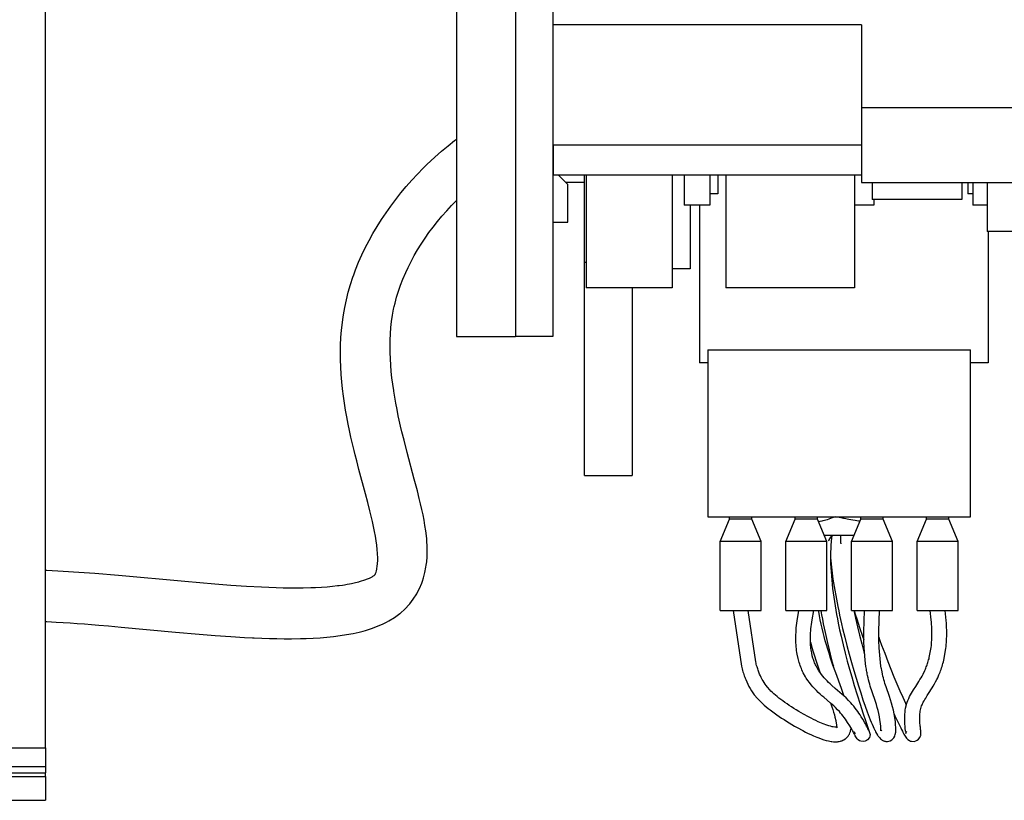
# Model space of a CAD drawing. Units: millimetres. Extents: x 1 to 832, y -2 to 582.
# Drawn here: x 434 to 445, y 48 to 56 of the extents above; entities that cross this region are included whole.
import ezdxf

# ---------------------------------------------------------------- set-up
doc = ezdxf.new("R2010")
doc.units = ezdxf.units.MM

# ---------------------------------------------------------------- blocks, each defined once
blk = doc.blocks.new('70109-6-0868', base_point=(2169.849, 238.766))
at = {"color": 1, "linetype": 'Continuous'}
for p, q in [((2173.849, 241.555), (2173.849, 365.255)), ((2173.849, 241.555), (2173.849, 240.561)), ((2173.849, 240.561), (2173.849, 240.229)), ((2171.1, 240.229), (2173.849, 240.229)), ((2171.1, 240.034), (2173.849, 240.034)), ((2173.849, 240.034), (2173.849, 240.229)), ((2173.849, 240.034), (2173.849, 238.766)), ((2171.1, 238.766), (2173.849, 238.766))]:
    blk.add_line(p, q, dxfattribs=at)
at = {"color": 124, "linetype": 'Continuous'}
for p, q in [((2171.1, 241.555), (2173.849, 241.555)), ((2171.1, 240.561), (2173.849, 240.561))]:
    blk.add_line(p, q, dxfattribs=at)
blk = doc.blocks.new('70109-0-048-10-60-20__177', base_point=(2089.249, 235.058))
blk.add_blockref('70109-6-0868', (2169.849, 238.766))
blk = doc.blocks.new('20525-1-0122_LP-Klemme_4_polig_1', base_point=(2209.154, 253.873))
at = {"color": 1, "linetype": 'Continuous'}
for p, q in [((2209.154, 262.773), (2209.154, 253.873)), ((2209.154, 262.773), (2223.154, 262.773)), ((2223.154, 253.873), (2223.154, 262.773)), ((2209.154, 253.873), (2223.154, 253.873))]:
    blk.add_line(p, q, dxfattribs=at)
blk = doc.blocks.new('2701040-01', base_point=(2200.904, 272.073))
at = {"color": 1, "linetype": 'Continuous'}
for p, q in [((2200.904, 273.673), (2200.904, 272.073)), ((2217.35, 273.673), (2200.904, 273.673)), ((2217.35, 272.073), (2200.904, 272.073))]:
    blk.add_line(p, q, dxfattribs=at)
blk = doc.blocks.new('C2', base_point=(2224.039, 269.073))
at = {"color": 1, "linetype": 'Continuous'}
for p, q in [((2224.039, 271.673), (2224.039, 269.073)), ((2233.234, 271.673), (2233.234, 269.073)), ((2233.234, 269.073), (2224.039, 269.073))]:
    blk.add_line(p, q, dxfattribs=at)
blk = doc.blocks.new('C3', base_point=(2202.677, 266.073))
at = {"color": 1, "linetype": 'Continuous'}
for p, q in [((2202.677, 272.073), (2202.677, 266.073)), ((2207.249, 272.073), (2207.249, 266.073)), ((2207.249, 266.073), (2202.677, 266.073))]:
    blk.add_line(p, q, dxfattribs=at)
blk = doc.blocks.new('C5', base_point=(2210.12, 266.073))
at = {"color": 1, "linetype": 'Continuous'}
for p, q in [((2210.12, 272.073), (2210.12, 266.073)), ((2216.978, 272.073), (2216.978, 266.073)), ((2216.978, 266.073), (2210.12, 266.073))]:
    blk.add_line(p, q, dxfattribs=at)
blk = doc.blocks.new('D10', base_point=(2216.978, 270.473))
at = {"color": 1, "linetype": 'Continuous'}
for p, q in [((2217.994, 270.473), (2216.978, 270.473)), ((2217.994, 270.773), (2217.994, 270.473))]:
    blk.add_line(p, q, dxfattribs=at)
blk = doc.blocks.new('D12', base_point=(2207.249, 267.073))
at = {"color": 1, "linetype": 'Continuous'}
for p, q in [((2208.215, 270.473), (2208.215, 267.073)), ((2208.215, 267.073), (2207.249, 267.073))]:
    blk.add_line(p, q, dxfattribs=at)
blk = doc.blocks.new('D14', base_point=(2223.277, 270.473))
at = {"color": 1, "linetype": 'Continuous'}
for p in [(2223.277, 271.673), (2224.039, 270.473)]:
    blk.add_line(p, (2223.277, 270.473), dxfattribs=at)
blk = doc.blocks.new('D9', base_point=(2207.884, 270.473))
at = {"color": 1, "linetype": 'Continuous'}
for p, q in [((2207.884, 272.073), (2207.884, 270.473)), ((2209.256, 272.073), (2209.256, 270.473)), ((2209.256, 270.473), (2207.884, 270.473))]:
    blk.add_line(p, q, dxfattribs=at)
blk = doc.blocks.new('IC2', base_point=(2217.917, 270.773))
at = {"color": 1, "linetype": 'Continuous'}
for p, q in [((2217.917, 271.673), (2217.917, 270.773)), ((2222.693, 271.673), (2222.693, 270.773)), ((2222.693, 270.773), (2217.917, 270.773))]:
    blk.add_line(p, q, dxfattribs=at)
blk = doc.blocks.new('KL1', base_point=(2208.704, 262.073))
at = {"color": 1, "linetype": 'Continuous'}
for p, q in [((2208.704, 270.473), (2208.704, 262.073)), ((2224.104, 269.073), (2224.104, 262.073)), ((2209.154, 262.073), (2208.704, 262.073)), ((2224.104, 262.073), (2223.154, 262.073))]:
    blk.add_line(p, q, dxfattribs=at)
blk = doc.blocks.new('R3', base_point=(2223.004, 271.073))
at = {"color": 1, "linetype": 'Continuous'}
for p in [(2223.004, 271.673), (2223.277, 271.073)]:
    blk.add_line(p, (2223.004, 271.073), dxfattribs=at)
blk = doc.blocks.new('SI1', base_point=(2202.576, 256.073))
at = {"color": 1, "linetype": 'Continuous'}
for p, q in [((2202.576, 267.42), (2202.576, 272.073)), ((2202.677, 267.42), (2202.576, 267.42)), ((2202.576, 256.073), (2202.576, 267.42)), ((2205.116, 266.073), (2205.116, 265.981)), ((2205.116, 265.981), (2205.116, 256.073)), ((2202.576, 256.073), (2205.116, 256.073))]:
    blk.add_line(p, q, dxfattribs=at)
blk = doc.blocks.new('VAR6', base_point=(2209.256, 271.073))
at = {"color": 1, "linetype": 'Continuous'}
for p, q in [((2209.681, 272.073), (2209.681, 271.073)), ((2209.681, 271.073), (2209.256, 271.073))]:
    blk.add_line(p, q, dxfattribs=at)
blk = doc.blocks.new('4000550-01', base_point=(2200.904, 250.068))
for name, p in [('2701040-01', (2200.904, 272.073)), ('SI1', (2202.576, 256.073)), ('C3', (2202.677, 266.073)), ('D9', (2207.884, 270.473)), ('VAR6', (2209.256, 271.073)), ('C5', (2210.12, 266.073)), ('IC2', (2217.917, 270.773)), ('R3', (2223.004, 271.073)), ('D14', (2223.277, 270.473)), ('C2', (2224.039, 269.073)), ('D12', (2207.249, 267.073)), ('KL1', (2208.704, 262.073)), ('D10', (2216.978, 270.473))]:
    blk.add_blockref(name, p)
blk = doc.blocks.new('21202-1-0121-EZ01', base_point=(2200.904, 239.073))
blk.add_blockref('4000550-01', (2200.904, 250.068))
blk = doc.blocks.new('70109-1-0141', base_point=(2200.904, 239.073))
for name, p in [('21202-1-0121-EZ01', (2200.904, 239.073)), ('20525-1-0122_LP-Klemme_4_polig_1', (2209.154, 253.873))]:
    blk.add_blockref(name, p)
blk = doc.blocks.new('70109-2-0313', base_point=(2195.759, 246.625))
at = {"color": 1, "linetype": 'Continuous'}
for p, q in [((2195.759, 294.573), (2195.759, 263.473)), ((2200.898, 294.573), (2200.898, 263.473)), ((2217.35, 280.073), (2200.898, 280.073)), ((2217.35, 280.073), (2217.35, 275.673)), ((2217.35, 275.673), (2217.35, 271.673)), ((2217.35, 275.673), (2233.35, 275.673)), ((2201.697, 271.574), (2201.197, 272.073)), ((2202.576, 271.673), (2201.597, 271.673)), ((2201.697, 269.574), (2201.697, 271.574)), ((2217.35, 271.673), (2233.35, 271.673)), ((2200.898, 269.574), (2201.697, 269.574)), ((2195.759, 263.473), (2198.898, 263.473)), ((2200.898, 263.473), (2198.898, 263.473))]:
    blk.add_line(p, q, dxfattribs=at)
at = {"color": 124, "linetype": 'Continuous'}
blk.add_line((2198.898, 294.573), (2198.898, 263.473), dxfattribs=at)
blk = doc.blocks.new('70106-1-1089-EZ01-23', base_point=(2213.846, 241.903))
at = {"color": 1, "linetype": 'Continuous'}
for p, q in [((2215.732, 252.562), (2215.715, 252.365)), ((2215.751, 252.737), (2215.732, 252.562)), ((2215.769, 252.861), (2215.751, 252.737)), ((2215.697, 251.978), (2215.694, 251.778)), ((2215.704, 252.174), (2215.697, 251.978)), ((2215.715, 252.365), (2215.704, 252.174)), ((2215.694, 251.778), (2215.695, 251.574)), ((2215.695, 251.574), (2215.7, 251.365)), ((2215.7, 251.365), (2215.709, 251.153)), ((2215.709, 251.153), (2215.721, 250.938)), ((2215.721, 250.938), (2215.737, 250.72)), ((2215.737, 250.72), (2215.756, 250.499)), ((2215.756, 250.499), (2215.779, 250.275)), ((2215.779, 250.275), (2215.804, 250.049)), ((2215.804, 250.049), (2215.833, 249.822)), ((2215.833, 249.822), (2215.864, 249.593)), ((2215.864, 249.593), (2215.898, 249.362)), ((2215.898, 249.362), (2215.935, 249.131)), ((2213.911, 248.333), (2214.003, 248.885)), ((2214.707, 248.374), (2214.803, 248.885)), ((2215.169, 248.885), (2215.194, 248.748)), ((2215.935, 249.131), (2215.974, 248.899)), ((2215.974, 248.899), (2216.015, 248.667)), ((2213.895, 248.202), (2213.911, 248.333)), ((2214.672, 248.136), (2214.688, 248.254)), ((2214.688, 248.254), (2214.707, 248.374)), ((2215.194, 248.748), (2215.211, 248.653)), ((2215.211, 248.653), (2215.257, 248.414)), ((2215.257, 248.414), (2215.305, 248.176)), ((2216.015, 248.667), (2216.059, 248.434)), ((2216.059, 248.434), (2216.105, 248.202)), ((2213.853, 247.708), (2213.86, 247.827)), ((2213.86, 247.827), (2213.869, 247.949)), ((2213.869, 247.949), (2213.881, 248.074)), ((2213.881, 248.074), (2213.895, 248.202)), ((2214.63, 247.695), (2214.637, 247.801)), ((2214.637, 247.801), (2214.647, 247.91)), ((2214.647, 247.91), (2214.658, 248.022)), ((2214.658, 248.022), (2214.672, 248.136)), ((2215.305, 248.176), (2215.405, 247.703)), ((2216.105, 248.202), (2216.18, 247.84)), ((2216.18, 247.84), (2216.254, 247.51)), ((2213.846, 247.477), (2213.849, 247.591)), ((2213.846, 247.365), (2213.846, 247.477)), ((2213.848, 247.256), (2213.846, 247.365)), ((2213.852, 247.149), (2213.848, 247.256)), ((2213.849, 247.591), (2213.853, 247.708)), ((2214.619, 247.392), (2214.621, 247.49)), ((2214.62, 247.296), (2214.619, 247.392)), ((2214.622, 247.203), (2214.62, 247.296)), ((2214.621, 247.49), (2214.624, 247.591)), ((2214.626, 247.112), (2214.622, 247.203)), ((2214.624, 247.591), (2214.63, 247.695)), ((2215.405, 247.703), (2215.512, 247.235)), ((2215.512, 247.235), (2215.622, 246.774)), ((2216.254, 247.51), (2216.361, 247.055)), ((2213.858, 247.045), (2213.852, 247.149)), ((2213.866, 246.942), (2213.858, 247.045)), ((2213.876, 246.842), (2213.866, 246.942)), ((2213.888, 246.744), (2213.876, 246.842)), ((2213.901, 246.648), (2213.888, 246.744)), ((2214.632, 247.024), (2214.626, 247.112)), ((2214.64, 246.938), (2214.632, 247.024)), ((2214.65, 246.855), (2214.64, 246.938)), ((2214.661, 246.774), (2214.65, 246.855)), ((2214.673, 246.696), (2214.661, 246.774)), ((2214.688, 246.62), (2214.673, 246.696)), ((2215.622, 246.774), (2215.736, 246.323)), ((2216.361, 247.055), (2216.473, 246.608)), ((2213.917, 246.554), (2213.901, 246.648)), ((2213.965, 246.32), (2213.917, 246.554)), ((2214.023, 246.11), (2213.965, 246.32)), ((2214.723, 246.465), (2214.688, 246.62)), ((2214.757, 246.34), (2214.723, 246.465)), ((2214.777, 246.275), (2214.757, 246.34)), ((2214.798, 246.213), (2214.777, 246.275)), ((2214.821, 246.152), (2214.798, 246.213)), ((2214.844, 246.093), (2214.821, 246.152)), ((2215.736, 246.323), (2215.82, 246.006)), ((2216.473, 246.608), (2216.588, 246.171)), ((2216.588, 246.171), (2216.704, 245.747)), ((2214.05, 246.026), (2214.023, 246.11)), ((2214.078, 245.944), (2214.05, 246.026)), ((2214.108, 245.864), (2214.078, 245.944)), ((2214.139, 245.785), (2214.108, 245.864)), ((2214.172, 245.708), (2214.139, 245.785)), ((2214.207, 245.632), (2214.172, 245.708)), ((2214.242, 245.558), (2214.207, 245.632)), ((2214.869, 246.035), (2214.844, 246.093)), ((2214.895, 245.979), (2214.869, 246.035)), ((2214.921, 245.924), (2214.895, 245.979)), ((2214.996, 245.789), (2214.921, 245.924)), ((2215.07, 245.663), (2214.996, 245.789)), ((2215.135, 245.566), (2215.07, 245.663)), ((2215.82, 246.006), (2215.846, 245.911)), ((2216.704, 245.747), (2216.821, 245.338)), ((2214.358, 245.347), (2214.242, 245.558)), ((2214.4, 245.281), (2214.358, 245.347)), ((2214.485, 245.155), (2214.4, 245.281)), ((2214.572, 245.036), (2214.485, 245.155)), ((2215.203, 245.473), (2215.135, 245.566)), ((2215.275, 245.384), (2215.203, 245.473)), ((2215.35, 245.298), (2215.275, 245.384)), ((2215.509, 245.13), (2215.35, 245.298)), ((2215.592, 245.049), (2215.509, 245.13)), ((2216.821, 245.338), (2216.958, 244.877)), ((2214.662, 244.922), (2214.572, 245.036)), ((2214.754, 244.812), (2214.662, 244.922)), ((2214.945, 244.61), (2214.754, 244.812)), ((2215.041, 244.515), (2214.945, 244.61)), ((2215.677, 244.968), (2215.592, 245.049)), ((2215.765, 244.888), (2215.677, 244.968)), ((2215.945, 244.73), (2215.765, 244.888)), ((2216.317, 244.407), (2215.945, 244.73)), ((2216.958, 244.877), (2217.107, 244.393)), ((2215.138, 244.425), (2215.041, 244.515)), ((2215.235, 244.338), (2215.138, 244.425)), ((2215.33, 244.254), (2215.235, 244.338)), ((2215.697, 243.939), (2215.33, 244.254)), ((2216.41, 244.323), (2216.317, 244.407)), ((2216.519, 244.222), (2216.41, 244.323)), ((2216.656, 244.086), (2216.519, 244.222)), ((2216.768, 243.963), (2216.656, 244.086)), ((2217.107, 244.393), (2217.266, 243.893)), ((2215.865, 243.79), (2215.697, 243.939)), ((2215.959, 243.702), (2215.865, 243.79)), ((2216.068, 243.591), (2215.959, 243.702)), ((2216.163, 243.491), (2216.068, 243.591)), ((2216.85, 243.869), (2216.768, 243.963)), ((2216.927, 243.775), (2216.85, 243.869)), ((2217.002, 243.681), (2216.927, 243.775)), ((2217.073, 243.587), (2217.002, 243.681)), ((2217.141, 243.494), (2217.073, 243.587)), ((2217.266, 243.893), (2217.423, 243.42)), ((2216.232, 243.412), (2216.163, 243.491)), ((2216.299, 243.332), (2216.232, 243.412)), ((2216.363, 243.251), (2216.299, 243.332)), ((2216.425, 243.17), (2216.363, 243.251)), ((2216.484, 243.088), (2216.425, 243.17)), ((2216.541, 243.007), (2216.484, 243.088)), ((2216.603, 242.913), (2216.541, 243.007)), ((2217.205, 243.403), (2217.141, 243.494)), ((2217.266, 243.312), (2217.205, 243.403)), ((2217.33, 243.215), (2217.266, 243.312)), ((2217.413, 243.083), (2217.33, 243.215)), ((2217.52, 242.899), (2217.413, 243.083)), ((2217.423, 243.42), (2217.577, 242.97)), ((2216.72, 242.726), (2216.603, 242.913)), ((2216.821, 242.556), (2216.72, 242.726)), ((2216.857, 242.492), (2216.821, 242.556)), ((2216.891, 242.431), (2216.857, 242.492)), ((2217.552, 242.841), (2217.52, 242.899)), ((2217.587, 242.777), (2217.552, 242.841)), ((2217.577, 242.97), (2217.802, 242.264)), ((2217.619, 242.716), (2217.587, 242.777)), ((2217.66, 242.638), (2217.619, 242.716)), ((2217.708, 242.542), (2217.66, 242.638)), ((2217.68, 242.545), (2217.719, 242.502)), ((2217.719, 242.502), (2217.708, 242.542)), ((2217.719, 242.502), (2217.745, 242.469)), ((2217.745, 242.469), (2217.719, 242.502)), ((2216.921, 242.375), (2216.891, 242.431)), ((2216.948, 242.324), (2216.921, 242.375)), ((2216.942, 242.416), (2217.005, 242.305)), ((2216.971, 242.278), (2216.948, 242.324)), ((2216.985, 242.251), (2216.971, 242.278)), ((2217.009, 242.202), (2216.985, 242.251)), ((2217.108, 242.038), (2217.009, 242.202)), ((2217.168, 241.984), (2217.108, 242.038)), ((2217.239, 241.942), (2217.168, 241.984)), ((2217.317, 241.914), (2217.239, 241.942)), ((2217.609, 241.95), (2217.544, 241.922)), ((2217.671, 241.992), (2217.609, 241.95)), ((2217.766, 242.114), (2217.671, 241.992)), ((2217.793, 242.188), (2217.766, 242.114)), ((2217.802, 242.264), (2217.793, 242.188)), ((2217.426, 241.903), (2217.317, 241.914)), ((2217.544, 241.922), (2217.426, 241.903))]:
    blk.add_line(p, q, dxfattribs=at)
blk = doc.blocks.new('70106-1-1089-EZ01-21', base_point=(2216.223, 241.905))
at = {"color": 1, "linetype": 'Continuous'}
for p, q in [((2216.223, 252.853), (2216.225, 252.687)), ((2216.225, 252.687), (2216.232, 252.486)), ((2216.232, 252.486), (2216.234, 252.461)), ((2216.234, 252.461), (2216.236, 252.424)), ((2216.953, 248.885), (2217.014, 248.685)), ((2221.063, 248.375), (2221.003, 248.885)), ((2221.86, 248.34), (2221.803, 248.885)), ((2217.014, 248.685), (2217.093, 248.434)), ((2217.093, 248.434), (2217.246, 247.967)), ((2221.073, 248.255), (2221.063, 248.375)), ((2221.081, 248.137), (2221.073, 248.255)), ((2221.869, 248.211), (2221.86, 248.34)), ((2217.246, 247.967), (2217.404, 247.503)), ((2221.088, 248.022), (2221.081, 248.137)), ((2221.093, 247.91), (2221.088, 248.022)), ((2221.096, 247.8), (2221.093, 247.91)), ((2221.098, 247.693), (2221.096, 247.8)), ((2221.876, 248.084), (2221.869, 248.211)), ((2221.881, 247.961), (2221.876, 248.084)), ((2221.885, 247.84), (2221.881, 247.961)), ((2221.886, 247.722), (2221.885, 247.84)), ((2221.886, 247.607), (2221.886, 247.722)), ((2217.404, 247.503), (2217.469, 247.316)), ((2218.264, 247.458), (2218.325, 247.287)), ((2218.325, 247.287), (2218.415, 247.037)), ((2221.076, 247.104), (2221.083, 247.196)), ((2221.083, 247.196), (2221.089, 247.291)), ((2221.089, 247.291), (2221.094, 247.388)), ((2221.094, 247.388), (2221.097, 247.487)), ((2221.097, 247.487), (2221.098, 247.589)), ((2221.098, 247.589), (2221.098, 247.693)), ((2221.87, 247.169), (2221.876, 247.275)), ((2221.876, 247.275), (2221.881, 247.383)), ((2221.881, 247.383), (2221.884, 247.494)), ((2221.884, 247.494), (2221.886, 247.607)), ((2218.415, 247.037), (2218.579, 246.598)), ((2220.959, 246.381), (2221.056, 246.915)), ((2221.056, 246.915), (2221.068, 247.014)), ((2221.068, 247.014), (2221.076, 247.104)), ((2221.728, 246.223), (2221.84, 246.853)), ((2221.84, 246.853), (2221.852, 246.964)), ((2221.852, 246.964), (2221.862, 247.065)), ((2221.862, 247.065), (2221.87, 247.169)), ((2218.579, 246.598), (2218.745, 246.169)), ((2218.745, 246.169), (2218.91, 245.752)), ((2220.884, 246.113), (2220.904, 246.177)), ((2220.904, 246.177), (2220.923, 246.243)), ((2220.923, 246.243), (2220.942, 246.311)), ((2220.942, 246.311), (2220.959, 246.381)), ((2221.684, 246.056), (2221.706, 246.139)), ((2221.706, 246.139), (2221.728, 246.223)), ((2218.91, 245.752), (2219.074, 245.35)), ((2220.624, 245.488), (2220.719, 245.687)), ((2220.719, 245.687), (2220.75, 245.756)), ((2220.75, 245.756), (2220.774, 245.813)), ((2220.774, 245.813), (2220.797, 245.871)), ((2220.797, 245.871), (2220.82, 245.929)), ((2220.82, 245.929), (2220.842, 245.989)), ((2220.842, 245.989), (2220.863, 246.05)), ((2220.863, 246.05), (2220.884, 246.113)), ((2221.531, 245.595), (2221.559, 245.667)), ((2221.559, 245.667), (2221.585, 245.742)), ((2221.585, 245.742), (2221.611, 245.818)), ((2221.611, 245.818), (2221.637, 245.896)), ((2221.637, 245.896), (2221.661, 245.975)), ((2221.661, 245.975), (2221.684, 246.056)), ((2219.074, 245.35), (2219.235, 244.966)), ((2220.349, 245.013), (2220.406, 245.104)), ((2220.406, 245.104), (2220.462, 245.196)), ((2220.462, 245.196), (2220.517, 245.29)), ((2220.517, 245.29), (2220.571, 245.387)), ((2220.571, 245.387), (2220.624, 245.488)), ((2221.292, 245.077), (2221.355, 245.196)), ((2221.355, 245.196), (2221.404, 245.298)), ((2221.404, 245.298), (2221.47, 245.444)), ((2221.47, 245.444), (2221.503, 245.524)), ((2221.503, 245.524), (2221.531, 245.595)), ((2219.235, 244.966), (2219.392, 244.6)), ((2219.392, 244.6), (2219.543, 244.256)), ((2220.012, 244.476), (2220.066, 244.567)), ((2220.066, 244.567), (2220.121, 244.657)), ((2220.121, 244.657), (2220.235, 244.835)), ((2220.235, 244.835), (2220.349, 245.013)), ((2220.983, 244.556), (2221.043, 244.651)), ((2221.043, 244.651), (2221.105, 244.751)), ((2221.105, 244.751), (2221.167, 244.855)), ((2221.167, 244.855), (2221.23, 244.963)), ((2221.23, 244.963), (2221.292, 245.077)), ((2219.543, 244.256), (2219.688, 243.935)), ((2219.779, 243.986), (2219.818, 244.09)), ((2219.818, 244.09), (2219.861, 244.191)), ((2219.861, 244.191), (2219.884, 244.242)), ((2219.884, 244.242), (2219.908, 244.289)), ((2219.908, 244.289), (2219.959, 244.384)), ((2219.959, 244.384), (2220.012, 244.476)), ((2220.638, 243.994), (2220.676, 244.065)), ((2220.676, 244.065), (2220.719, 244.139)), ((2220.719, 244.139), (2220.766, 244.216)), ((2220.766, 244.216), (2220.846, 244.342)), ((2220.846, 244.342), (2220.983, 244.556)), ((2219.665, 243.462), (2219.678, 243.565)), ((2219.678, 243.565), (2219.695, 243.669)), ((2219.688, 243.935), (2219.733, 243.837)), ((2219.695, 243.669), (2219.724, 243.804)), ((2219.724, 243.804), (2219.745, 243.88)), ((2219.745, 243.88), (2219.779, 243.986)), ((2220.464, 243.448), (2220.475, 243.522)), ((2220.475, 243.522), (2220.488, 243.594)), ((2220.488, 243.594), (2220.523, 243.728)), ((2220.523, 243.728), (2220.545, 243.793)), ((2220.545, 243.793), (2220.572, 243.858)), ((2220.572, 243.858), (2220.638, 243.994)), ((2219.084, 243.35), (2219.121, 243.271)), ((2219.121, 243.271), (2219.209, 243.085)), ((2219.209, 243.085), (2219.328, 242.84)), ((2219.647, 243.227), (2219.655, 243.362)), ((2219.647, 243.073), (2219.647, 243.227)), ((2219.649, 242.982), (2219.647, 243.073)), ((2219.655, 243.362), (2219.665, 243.462)), ((2220.448, 243.144), (2220.451, 243.251)), ((2220.449, 243.068), (2220.448, 243.144)), ((2220.451, 242.994), (2220.449, 243.068)), ((2220.451, 243.251), (2220.457, 243.373)), ((2220.455, 242.921), (2220.451, 242.994)), ((2220.457, 243.373), (2220.464, 243.448)), ((2219.328, 242.84), (2219.435, 242.625)), ((2219.435, 242.625), (2219.483, 242.53)), ((2219.483, 242.53), (2219.529, 242.443)), ((2219.653, 242.895), (2219.649, 242.982)), ((2219.659, 242.811), (2219.653, 242.895)), ((2219.665, 242.732), (2219.659, 242.811)), ((2219.672, 242.657), (2219.665, 242.732)), ((2219.68, 242.587), (2219.672, 242.657)), ((2219.694, 242.465), (2219.68, 242.587)), ((2219.7, 242.415), (2219.694, 242.465)), ((2220.46, 242.85), (2220.455, 242.921)), ((2220.466, 242.782), (2220.46, 242.85)), ((2220.473, 242.716), (2220.466, 242.782)), ((2220.48, 242.654), (2220.473, 242.716)), ((2220.484, 242.616), (2220.48, 242.654)), ((2220.493, 242.539), (2220.484, 242.616)), ((2220.499, 242.487), (2220.493, 242.539)), ((2220.504, 242.437), (2220.499, 242.487)), ((2219.529, 242.443), (2219.55, 242.403)), ((2219.55, 242.403), (2219.571, 242.365)), ((2219.571, 242.365), (2219.59, 242.329)), ((2219.59, 242.329), (2219.609, 242.295)), ((2219.609, 242.295), (2219.75, 242.073)), ((2219.721, 242.389), (2219.7, 242.415)), ((2219.71, 242.331), (2219.713, 242.356)), ((2219.713, 242.356), (2219.71, 242.331)), ((2219.713, 242.356), (2219.721, 242.389)), ((2219.721, 242.389), (2219.713, 242.356)), ((2219.735, 242.428), (2219.721, 242.389)), ((2219.75, 242.073), (2219.794, 242.022)), ((2219.794, 242.022), (2219.821, 242)), ((2219.821, 242), (2219.904, 241.946)), ((2219.904, 241.946), (2219.958, 241.923)), ((2220.244, 241.927), (2220.319, 241.964)), ((2220.319, 241.964), (2220.385, 242.015)), ((2220.385, 242.015), (2220.457, 242.109)), ((2220.457, 242.109), (2220.492, 242.194)), ((2220.492, 242.194), (2220.5, 242.221)), ((2220.5, 242.221), (2220.507, 242.267)), ((2220.509, 242.373), (2220.504, 242.437)), ((2220.507, 242.267), (2220.511, 242.314)), ((2220.511, 242.314), (2220.509, 242.373)), ((2219.958, 241.923), (2220.01, 241.908)), ((2220.01, 241.908), (2220.151, 241.905)), ((2220.151, 241.905), (2220.244, 241.927))]:
    blk.add_line(p, q, dxfattribs=at)
blk = doc.blocks.new('70106-1-1089-EZ01-24', base_point=(2210.503, 241.884))
at = {"color": 1, "linetype": 'Continuous'}
for p, q in [((2215.583, 252.581), (2215.598, 252.606)), ((2215.598, 252.606), (2215.656, 252.697)), ((2215.656, 252.697), (2215.716, 252.786)), ((2215.716, 252.786), (2215.769, 252.861)), ((2210.503, 248.885), (2210.941, 245.919)), ((2211.703, 246.146), (2211.303, 248.885)), ((2215.064, 248.826), (2215.056, 248.885)), ((2215.102, 248.602), (2215.064, 248.826)), ((2215.144, 248.378), (2215.102, 248.602)), ((2215.191, 248.154), (2215.144, 248.378)), ((2215.241, 247.931), (2215.191, 248.154)), ((2215.296, 247.707), (2215.241, 247.931)), ((2214.622, 247.196), (2214.638, 247.138)), ((2215.354, 247.484), (2215.296, 247.707)), ((2215.415, 247.262), (2215.354, 247.484)), ((2215.478, 247.041), (2215.415, 247.262)), ((2214.638, 247.138), (2214.702, 246.908)), ((2214.702, 246.908), (2214.769, 246.68)), ((2214.769, 246.68), (2214.838, 246.456)), ((2215.544, 246.823), (2215.478, 247.041)), ((2215.612, 246.606), (2215.544, 246.823)), ((2211.721, 246.078), (2211.703, 246.146)), ((2214.838, 246.456), (2214.908, 246.234)), ((2214.908, 246.234), (2215.05, 245.801)), ((2215.682, 246.392), (2215.612, 246.606)), ((2215.824, 245.971), (2215.682, 246.392)), ((2210.941, 245.919), (2210.962, 245.841)), ((2210.962, 245.841), (2210.983, 245.765)), ((2210.983, 245.765), (2211.004, 245.689)), ((2211.004, 245.689), (2211.027, 245.615)), ((2211.027, 245.615), (2211.049, 245.543)), ((2211.738, 246.012), (2211.721, 246.078)), ((2211.756, 245.947), (2211.738, 246.012)), ((2211.775, 245.885), (2211.756, 245.947)), ((2211.793, 245.824), (2211.775, 245.885)), ((2211.812, 245.765), (2211.793, 245.824)), ((2211.832, 245.707), (2211.812, 245.765)), ((2211.852, 245.651), (2211.832, 245.707)), ((2211.872, 245.597), (2211.852, 245.651)), ((2215.05, 245.801), (2215.122, 245.59)), ((2215.968, 245.564), (2215.824, 245.971)), ((2211.049, 245.543), (2211.073, 245.472)), ((2211.073, 245.472), (2211.097, 245.402)), ((2211.097, 245.402), (2211.122, 245.333)), ((2211.122, 245.333), (2211.147, 245.266)), ((2211.147, 245.266), (2211.173, 245.2)), ((2211.173, 245.2), (2211.228, 245.072)), ((2211.893, 245.544), (2211.872, 245.597)), ((2211.914, 245.492), (2211.893, 245.544)), ((2211.958, 245.393), (2211.914, 245.492)), ((2211.997, 245.312), (2211.958, 245.393)), ((2212.05, 245.208), (2211.997, 245.312)), ((2212.099, 245.122), (2212.05, 245.208)), ((2212.15, 245.039), (2212.099, 245.122)), ((2216.277, 244.714), (2215.968, 245.564)), ((2211.228, 245.072), (2211.347, 244.829)), ((2211.347, 244.829), (2211.413, 244.714)), ((2211.413, 244.714), (2211.482, 244.603)), ((2211.482, 244.603), (2211.554, 244.496)), ((2212.204, 244.959), (2212.15, 245.039)), ((2212.262, 244.882), (2212.204, 244.959)), ((2212.334, 244.794), (2212.262, 244.882)), ((2212.45, 244.656), (2212.334, 244.794)), ((2212.52, 244.582), (2212.45, 244.656)), ((2212.595, 244.509), (2212.52, 244.582)), ((2216.406, 244.352), (2216.277, 244.714)), ((2211.554, 244.496), (2211.63, 244.391)), ((2211.63, 244.391), (2211.794, 244.194)), ((2211.794, 244.194), (2211.881, 244.1)), ((2211.881, 244.1), (2211.972, 244.009)), ((2212.675, 244.435), (2212.595, 244.509)), ((2212.759, 244.362), (2212.675, 244.435)), ((2212.848, 244.288), (2212.759, 244.362)), ((2212.943, 244.213), (2212.848, 244.288)), ((2213.043, 244.137), (2212.943, 244.213)), ((2213.148, 244.06), (2213.043, 244.137)), ((2213.259, 243.981), (2213.148, 244.06)), ((2216.419, 244.316), (2216.406, 244.352)), ((2211.972, 244.009), (2212.066, 243.92)), ((2212.066, 243.92), (2212.163, 243.832)), ((2212.163, 243.832), (2212.264, 243.746)), ((2212.264, 243.746), (2212.369, 243.661)), ((2212.369, 243.661), (2212.477, 243.577)), ((2212.477, 243.577), (2212.613, 243.475)), ((2213.374, 243.901), (2213.259, 243.981)), ((2213.493, 243.821), (2213.374, 243.901)), ((2213.615, 243.74), (2213.493, 243.821)), ((2213.74, 243.66), (2213.615, 243.74)), ((2213.868, 243.581), (2213.74, 243.66)), ((2213.997, 243.502), (2213.868, 243.581)), ((2215.704, 243.933), (2215.712, 243.909)), ((2215.712, 243.909), (2215.765, 243.751)), ((2215.765, 243.751), (2215.814, 243.6)), ((2215.814, 243.6), (2215.858, 243.456)), ((2212.613, 243.475), (2212.828, 243.322)), ((2212.828, 243.322), (2212.954, 243.236)), ((2212.954, 243.236), (2213.084, 243.149)), ((2213.084, 243.149), (2213.217, 243.062)), ((2213.217, 243.062), (2213.354, 242.975)), ((2214.128, 243.425), (2213.997, 243.502)), ((2214.259, 243.349), (2214.128, 243.425)), ((2214.522, 243.205), (2214.259, 243.349)), ((2214.653, 243.137), (2214.522, 243.205)), ((2214.782, 243.072), (2214.653, 243.137)), ((2214.909, 243.011), (2214.782, 243.072)), ((2215.034, 242.954), (2214.909, 243.011)), ((2215.858, 243.456), (2215.897, 243.32)), ((2215.897, 243.32), (2215.931, 243.192)), ((2215.931, 243.192), (2215.97, 243.02)), ((2215.97, 243.02), (2216, 242.866)), ((2213.354, 242.975), (2213.493, 242.889)), ((2213.493, 242.889), (2213.634, 242.804)), ((2213.634, 242.804), (2213.777, 242.72)), ((2213.777, 242.72), (2213.922, 242.637)), ((2213.922, 242.637), (2214.212, 242.479)), ((2214.212, 242.479), (2214.357, 242.404)), ((2215.3, 242.844), (2215.034, 242.954)), ((2215.497, 242.77), (2215.3, 242.844)), ((2215.6, 242.736), (2215.497, 242.77)), ((2215.697, 242.709), (2215.6, 242.736)), ((2215.786, 242.688), (2215.697, 242.709)), ((2215.827, 242.68), (2215.786, 242.688)), ((2215.916, 242.668), (2215.827, 242.68)), ((2216.012, 242.67), (2215.916, 242.668)), ((2216, 242.866), (2216.006, 242.821)), ((2216.006, 242.821), (2216.01, 242.779)), ((2216.01, 242.779), (2216.013, 242.741)), ((2216.013, 242.741), (2216.012, 242.67)), ((2216.012, 242.67), (2216.034, 242.641)), ((2216.07, 242.666), (2216.012, 242.67)), ((2216.034, 242.641), (2216.07, 242.666)), ((2216.765, 242.462), (2216.781, 242.542)), ((2216.781, 242.542), (2216.79, 242.601)), ((2214.357, 242.404), (2214.501, 242.332)), ((2214.501, 242.332), (2214.644, 242.264)), ((2214.644, 242.264), (2214.786, 242.2)), ((2214.786, 242.2), (2214.967, 242.123)), ((2214.967, 242.123), (2215.064, 242.085)), ((2215.064, 242.085), (2215.2, 242.037)), ((2215.2, 242.037), (2215.334, 241.994)), ((2215.334, 241.994), (2215.465, 241.957)), ((2215.465, 241.957), (2215.593, 241.926)), ((2216.289, 241.936), (2216.353, 241.963)), ((2216.353, 241.963), (2216.402, 241.986)), ((2216.402, 241.986), (2216.478, 242.035)), ((2216.478, 242.035), (2216.515, 242.062)), ((2216.515, 242.062), (2216.587, 242.133)), ((2216.587, 242.133), (2216.614, 242.162)), ((2216.614, 242.162), (2216.633, 242.189)), ((2216.633, 242.189), (2216.671, 242.246)), ((2216.671, 242.246), (2216.699, 242.293)), ((2216.699, 242.293), (2216.73, 242.364)), ((2216.73, 242.364), (2216.752, 242.423)), ((2216.752, 242.423), (2216.765, 242.462)), ((2215.593, 241.926), (2215.719, 241.902)), ((2215.719, 241.902), (2215.756, 241.896)), ((2215.756, 241.896), (2215.844, 241.888)), ((2215.844, 241.888), (2215.907, 241.885)), ((2215.907, 241.885), (2215.97, 241.884)), ((2215.97, 241.884), (2216.033, 241.885)), ((2216.033, 241.885), (2216.072, 241.888)), ((2216.072, 241.888), (2216.096, 241.891)), ((2216.096, 241.891), (2216.16, 241.902)), ((2216.16, 241.902), (2216.224, 241.916)), ((2216.224, 241.916), (2216.264, 241.927)), ((2216.264, 241.927), (2216.289, 241.936))]:
    blk.add_line(p, q, dxfattribs=at)
blk = doc.blocks.new('70106-1-1089-EZ01-22', base_point=(2215.695, 241.902))
at = {"color": 1, "linetype": 'Continuous'}
for p, q in [((2215.695, 251.649), (2215.701, 251.566)), ((2215.701, 251.566), (2215.721, 251.351)), ((2215.721, 251.351), (2215.821, 250.55)), ((2215.821, 250.55), (2216.078, 249.098)), ((2216.078, 249.098), (2216.129, 248.855)), ((2216.129, 248.855), (2216.179, 248.622)), ((2216.943, 248.885), (2216.978, 248.717)), ((2217.466, 247.75), (2217.503, 248.885)), ((2218.264, 247.784), (2218.303, 248.885)), ((2216.179, 248.622), (2216.28, 248.172)), ((2216.978, 248.717), (2217.03, 248.475)), ((2217.03, 248.475), (2217.133, 248.015)), ((2216.28, 248.172), (2216.338, 247.924)), ((2216.338, 247.924), (2216.45, 247.462)), ((2217.133, 248.015), (2217.243, 247.56)), ((2217.466, 247.637), (2217.466, 247.75)), ((2218.263, 247.58), (2218.264, 247.784)), ((2216.45, 247.462), (2216.566, 247.005)), ((2217.243, 247.56), (2217.357, 247.11)), ((2217.467, 247.526), (2217.466, 247.637)), ((2217.468, 247.418), (2217.467, 247.526)), ((2217.47, 247.313), (2217.468, 247.418)), ((2217.472, 247.21), (2217.47, 247.313)), ((2217.475, 247.109), (2217.472, 247.21)), ((2218.264, 247.464), (2218.263, 247.58)), ((2218.267, 247.276), (2218.264, 247.464)), ((2218.27, 247.167), (2218.267, 247.276)), ((2216.566, 247.005), (2216.685, 246.554)), ((2217.357, 247.11), (2217.474, 246.669)), ((2217.474, 246.669), (2217.506, 246.554)), ((2217.479, 247.01), (2217.475, 247.109)), ((2217.483, 246.914), (2217.479, 247.01)), ((2217.535, 246.24), (2217.483, 246.914)), ((2218.277, 246.991), (2218.27, 247.167)), ((2218.282, 246.89), (2218.277, 246.991)), ((2218.383, 245.907), (2218.282, 246.89)), ((2216.685, 246.554), (2216.806, 246.112)), ((2217.579, 245.903), (2217.535, 246.24)), ((2216.806, 246.112), (2216.93, 245.683)), ((2216.93, 245.683), (2217.053, 245.267)), ((2217.59, 245.829), (2217.579, 245.903)), ((2217.602, 245.758), (2217.59, 245.829)), ((2217.614, 245.687), (2217.602, 245.758)), ((2217.626, 245.619), (2217.614, 245.687)), ((2217.639, 245.551), (2217.626, 245.619)), ((2218.396, 245.831), (2218.383, 245.907)), ((2218.407, 245.767), (2218.396, 245.831)), ((2218.419, 245.705), (2218.407, 245.767)), ((2218.439, 245.605), (2218.419, 245.705)), ((2217.053, 245.267), (2217.177, 244.867)), ((2217.652, 245.486), (2217.639, 245.551)), ((2217.665, 245.422), (2217.652, 245.486)), ((2217.693, 245.297), (2217.665, 245.422)), ((2217.722, 245.178), (2217.693, 245.297)), ((2217.751, 245.064), (2217.722, 245.178)), ((2218.463, 245.493), (2218.439, 245.605)), ((2218.488, 245.386), (2218.463, 245.493)), ((2218.514, 245.283), (2218.488, 245.386)), ((2218.541, 245.184), (2218.514, 245.283)), ((2218.568, 245.088), (2218.541, 245.184)), ((2217.177, 244.867), (2217.3, 244.486)), ((2217.781, 244.953), (2217.751, 245.064)), ((2217.812, 244.847), (2217.781, 244.953)), ((2217.843, 244.745), (2217.812, 244.847)), ((2217.874, 244.646), (2217.843, 244.745)), ((2217.905, 244.551), (2217.874, 244.646)), ((2218.596, 244.995), (2218.568, 245.088)), ((2218.625, 244.904), (2218.596, 244.995)), ((2218.654, 244.815), (2218.625, 244.904)), ((2218.833, 244.296), (2218.654, 244.815)), ((2217.3, 244.486), (2217.42, 244.126)), ((2217.42, 244.126), (2217.537, 243.788)), ((2218.083, 244.035), (2217.905, 244.551)), ((2218.89, 244.12), (2218.833, 244.296)), ((2218.945, 243.937), (2218.89, 244.12)), ((2217.537, 243.788), (2217.651, 243.476)), ((2218.136, 243.875), (2218.083, 244.035)), ((2218.184, 243.715), (2218.136, 243.875)), ((2218.227, 243.551), (2218.184, 243.715)), ((2218.266, 243.384), (2218.227, 243.551)), ((2218.996, 243.749), (2218.945, 243.937)), ((2219.041, 243.559), (2218.996, 243.749)), ((2219.08, 243.37), (2219.041, 243.559)), ((2217.651, 243.476), (2217.706, 243.329)), ((2217.706, 243.329), (2217.76, 243.19)), ((2217.76, 243.19), (2217.812, 243.057)), ((2217.812, 243.057), (2217.863, 242.932)), ((2218.3, 243.218), (2218.266, 243.384)), ((2218.329, 243.045), (2218.3, 243.218)), ((2218.353, 242.863), (2218.329, 243.045)), ((2219.115, 243.169), (2219.08, 243.37)), ((2219.148, 242.938), (2219.115, 243.169)), ((2217.863, 242.932), (2217.913, 242.815)), ((2217.913, 242.815), (2217.961, 242.705)), ((2217.961, 242.705), (2218.008, 242.603)), ((2218.008, 242.603), (2218.052, 242.508)), ((2218.052, 242.508), (2218.065, 242.483)), ((2218.065, 242.483), (2218.096, 242.421)), ((2218.369, 242.703), (2218.353, 242.863)), ((2218.373, 242.645), (2218.369, 242.703)), ((2218.37, 242.468), (2218.374, 242.532)), ((2218.402, 242.526), (2218.37, 242.468)), ((2218.375, 242.593), (2218.373, 242.645)), ((2218.374, 242.532), (2218.375, 242.593)), ((2219.165, 242.753), (2219.148, 242.938)), ((2219.169, 242.674), (2219.165, 242.753)), ((2219.171, 242.598), (2219.169, 242.674)), ((2219.169, 242.454), (2219.171, 242.525)), ((2219.171, 242.525), (2219.171, 242.598)), ((2218.096, 242.421), (2218.145, 242.327)), ((2218.145, 242.327), (2218.196, 242.244)), ((2218.196, 242.244), (2218.215, 242.215)), ((2218.215, 242.215), (2218.234, 242.187)), ((2218.234, 242.187), (2218.253, 242.16)), ((2218.253, 242.16), (2218.313, 242.085)), ((2218.313, 242.085), (2218.35, 242.048)), ((2218.35, 242.048), (2218.411, 241.997)), ((2218.411, 241.997), (2218.441, 241.978)), ((2218.441, 241.978), (2218.509, 241.942)), ((2218.509, 241.942), (2218.535, 241.931)), ((2218.868, 241.935), (2218.964, 241.987)), ((2218.964, 241.987), (2219.003, 242.022)), ((2219.003, 242.022), (2219.032, 242.05)), ((2219.032, 242.05), (2219.062, 242.088)), ((2219.062, 242.088), (2219.114, 242.186)), ((2219.114, 242.186), (2219.146, 242.285)), ((2219.146, 242.285), (2219.151, 242.311)), ((2219.151, 242.311), (2219.156, 242.336)), ((2219.156, 242.336), (2219.166, 242.402)), ((2219.166, 242.402), (2219.169, 242.454)), ((2218.535, 241.931), (2218.563, 241.92)), ((2218.563, 241.92), (2218.612, 241.909)), ((2218.612, 241.909), (2218.649, 241.903)), ((2218.649, 241.903), (2218.729, 241.902)), ((2218.729, 241.902), (2218.868, 241.935))]:
    blk.add_line(p, q, dxfattribs=at)
blk = doc.blocks.new('20547-1-0100_T3_1_1_1', base_point=(2220.303, 248.885))
at = {"color": 1, "linetype": 'Continuous'}
for p, q in [((2220.303, 252.56), (2220.803, 253.738)), ((2220.803, 253.738), (2220.803, 253.873)), ((2221.376, 253.738), (2220.803, 253.738)), ((2222.003, 253.738), (2221.376, 253.738)), ((2222.003, 253.738), (2222.003, 253.873)), ((2222.503, 252.56), (2222.003, 253.738)), ((2220.303, 248.885), (2220.303, 252.56)), ((2222.07, 252.56), (2220.303, 252.56)), ((2222.503, 252.56), (2222.07, 252.56)), ((2222.503, 248.885), (2222.503, 252.56)), ((2220.303, 248.885), (2222.503, 248.885))]:
    blk.add_line(p, q, dxfattribs=at)
blk = doc.blocks.new('20547-1-0100_T3_1_1', base_point=(2216.803, 248.885))
at = {"color": 1, "linetype": 'Continuous'}
for p, q in [((2216.803, 252.56), (2217.303, 253.738)), ((2217.303, 253.738), (2217.303, 253.873)), ((2217.876, 253.738), (2217.303, 253.738)), ((2218.503, 253.738), (2217.876, 253.738)), ((2218.503, 253.738), (2218.503, 253.873)), ((2219.003, 252.56), (2218.503, 253.738)), ((2216.803, 248.885), (2216.803, 252.56)), ((2218.57, 252.56), (2216.803, 252.56)), ((2219.003, 252.56), (2218.57, 252.56)), ((2219.003, 248.885), (2219.003, 252.56)), ((2216.803, 248.885), (2219.003, 248.885))]:
    blk.add_line(p, q, dxfattribs=at)
blk = doc.blocks.new('20547-1-0100_T3_1', base_point=(2213.303, 248.885))
at = {"color": 1, "linetype": 'Continuous'}
for p, q in [((2213.303, 252.56), (2213.803, 253.738)), ((2213.803, 253.738), (2213.803, 253.873)), ((2214.376, 253.738), (2213.803, 253.738)), ((2215.003, 253.738), (2214.376, 253.738)), ((2215.003, 253.738), (2215.003, 253.873)), ((2215.503, 252.56), (2215.003, 253.738)), ((2213.303, 248.885), (2213.303, 252.56)), ((2215.07, 252.56), (2213.303, 252.56)), ((2215.503, 252.56), (2215.07, 252.56)), ((2215.503, 248.885), (2215.503, 252.56)), ((2213.303, 248.885), (2215.503, 248.885))]:
    blk.add_line(p, q, dxfattribs=at)
blk = doc.blocks.new('20547-1-0100_T3', base_point=(2209.803, 248.885))
at = {"color": 1, "linetype": 'Continuous'}
for p, q in [((2209.803, 252.56), (2210.303, 253.738)), ((2210.303, 253.738), (2210.303, 253.873)), ((2210.876, 253.738), (2210.303, 253.738)), ((2211.503, 253.738), (2210.876, 253.738)), ((2211.503, 253.738), (2211.503, 253.873)), ((2212.003, 252.56), (2211.503, 253.738)), ((2209.803, 248.885), (2209.803, 252.56)), ((2211.57, 252.56), (2209.803, 252.56)), ((2212.003, 252.56), (2211.57, 252.56)), ((2212.003, 248.885), (2212.003, 252.56)), ((2209.803, 248.885), (2210.611, 248.885)), ((2210.611, 248.885), (2212.003, 248.885))]:
    blk.add_line(p, q, dxfattribs=at)
blk = doc.blocks.new('70106-1-1089-EZ01-10', base_point=(2163.3, 247.373))
at = {"color": 1, "linetype": 'Continuous'}
for p, q in [((2195.658, 273.917), (2195.759, 273.993)), ((2194.965, 273.352), (2195.308, 273.639)), ((2195.308, 273.639), (2195.658, 273.917)), ((2194.175, 272.633), (2194.608, 273.037)), ((2194.608, 273.037), (2194.965, 273.352)), ((2193.671, 272.125), (2193.982, 272.444)), ((2193.982, 272.444), (2194.175, 272.633)), ((2193.37, 271.799), (2193.671, 272.125)), ((2192.793, 271.127), (2193.077, 271.466)), ((2193.077, 271.466), (2193.37, 271.799)), ((2192.519, 270.781), (2192.793, 271.127)), ((2192, 270.071), (2192.254, 270.429)), ((2192.254, 270.429), (2192.519, 270.781)), ((2195.233, 270.175), (2195.491, 270.455)), ((2195.491, 270.455), (2195.757, 270.729)), ((2191.756, 269.708), (2192, 270.071)), ((2194.743, 269.601), (2194.983, 269.891)), ((2194.983, 269.891), (2195.233, 270.175)), ((2191.302, 268.967), (2191.524, 269.34)), ((2191.524, 269.34), (2191.756, 269.708)), ((2194.29, 269.009), (2194.512, 269.307)), ((2194.512, 269.307), (2194.743, 269.601)), ((2191.093, 268.589), (2191.302, 268.967)), ((2193.877, 268.403), (2194.078, 268.708)), ((2194.078, 268.708), (2194.29, 269.009)), ((2190.709, 267.821), (2190.895, 268.207)), ((2190.895, 268.207), (2191.093, 268.589)), ((2193.686, 268.096), (2193.877, 268.403)), ((2190.537, 267.431), (2190.709, 267.821)), ((2193.337, 267.474), (2193.506, 267.786)), ((2193.506, 267.786), (2193.686, 268.096)), ((2190.377, 267.037), (2190.537, 267.431)), ((2193.049, 266.878), (2193.18, 267.161)), ((2193.18, 267.161), (2193.337, 267.474)), ((2190.103, 266.241), (2190.232, 266.64)), ((2190.232, 266.64), (2190.276, 266.764)), ((2190.276, 266.764), (2190.377, 267.037)), ((2192.897, 266.531), (2193.049, 266.878)), ((2189.988, 265.839), (2190.103, 266.241)), ((2192.661, 265.898), (2192.773, 266.214)), ((2192.773, 266.214), (2192.897, 266.531)), ((2189.887, 265.435), (2189.988, 265.839)), ((2192.479, 265.26), (2192.563, 265.58)), ((2192.563, 265.58), (2192.661, 265.898)), ((2189.801, 265.028), (2189.887, 265.435)), ((2192.407, 264.937), (2192.44, 265.08)), ((2192.44, 265.08), (2192.479, 265.26)), ((2189.696, 264.386), (2189.73, 264.622)), ((2189.73, 264.622), (2189.801, 265.028)), ((2192.299, 264.282), (2192.347, 264.61)), ((2192.347, 264.61), (2192.407, 264.937)), ((2189.63, 263.815), (2189.673, 264.217)), ((2189.673, 264.217), (2189.696, 264.386)), ((2192.262, 263.952), (2192.299, 264.282)), ((2189.6, 263.415), (2189.63, 263.815)), ((2192.222, 263.287), (2192.237, 263.62)), ((2192.237, 263.62), (2192.262, 263.952)), ((2189.572, 262.621), (2189.58, 263.017)), ((2189.58, 263.017), (2189.6, 263.415)), ((2192.217, 262.952), (2192.219, 263.059)), ((2192.219, 262.616), (2192.217, 262.952)), ((2192.219, 263.059), (2192.222, 263.287)), ((2189.574, 262.228), (2189.572, 262.621)), ((2192.231, 262.279), (2192.219, 262.616)), ((2189.585, 261.858), (2189.574, 262.228)), ((2192.252, 261.941), (2192.231, 262.279)), ((2192.28, 261.604), (2192.252, 261.941)), ((2189.609, 261.45), (2189.585, 261.858)), ((2189.64, 261.065), (2189.609, 261.45)), ((2192.316, 261.267), (2192.28, 261.604)), ((2189.679, 260.684), (2189.64, 261.065)), ((2192.359, 260.93), (2192.316, 261.267)), ((2192.408, 260.593), (2192.359, 260.93)), ((2189.726, 260.305), (2189.679, 260.684)), ((2192.414, 260.557), (2192.408, 260.593)), ((2192.522, 259.922), (2192.414, 260.557)), ((2189.779, 259.93), (2189.726, 260.305)), ((2189.838, 259.558), (2189.779, 259.93)), ((2192.586, 259.588), (2192.522, 259.922)), ((2189.903, 259.189), (2189.838, 259.558)), ((2192.654, 259.256), (2192.586, 259.588)), ((2189.977, 258.807), (2189.903, 259.189)), ((2190.048, 258.462), (2189.977, 258.807)), ((2192.707, 259.012), (2192.654, 259.256)), ((2192.777, 258.701), (2192.707, 259.012)), ((2190.127, 258.106), (2190.048, 258.462)), ((2192.85, 258.389), (2192.777, 258.701)), ((2192.959, 257.945), (2192.85, 258.389)), ((2190.209, 257.753), (2190.127, 258.106)), ((2190.294, 257.404), (2190.209, 257.753)), ((2193.124, 257.303), (2192.959, 257.945)), ((2190.353, 257.168), (2190.294, 257.404)), ((2190.436, 256.844), (2190.353, 257.168)), ((2193.506, 255.883), (2193.124, 257.303)), ((2190.556, 256.385), (2190.436, 256.844)), ((2190.903, 255.095), (2190.556, 256.385)), ((2193.674, 255.247), (2193.506, 255.883)), ((2191.027, 254.625), (2190.903, 255.095)), ((2193.775, 254.849), (2193.674, 255.247)), ((2191.137, 254.191), (2191.027, 254.625)), ((2193.846, 254.555), (2193.775, 254.849)), ((2193.912, 254.265), (2193.846, 254.555)), ((2191.207, 253.903), (2191.137, 254.191)), ((2193.973, 253.976), (2193.912, 254.265)), ((2191.272, 253.623), (2191.207, 253.903)), ((2191.331, 253.351), (2191.272, 253.623)), ((2194.027, 253.691), (2193.973, 253.976)), ((2194.076, 253.408), (2194.027, 253.691)), ((2191.384, 253.087), (2191.331, 253.351)), ((2191.432, 252.833), (2191.384, 253.087)), ((2194.117, 253.128), (2194.076, 253.408)), ((2194.152, 252.85), (2194.117, 253.128)), ((2191.473, 252.588), (2191.432, 252.833)), ((2191.506, 252.354), (2191.473, 252.588)), ((2194.167, 252.699), (2194.152, 252.85)), ((2194.177, 252.573), (2194.167, 252.699)), ((2194.191, 252.297), (2194.177, 252.573)), ((2215.494, 252.873), (2215.37, 252.873)), ((2216.381, 252.873), (2215.494, 252.873)), ((2216.675, 252.873), (2216.381, 252.873)), ((2216.936, 252.873), (2216.675, 252.873)), ((2191.532, 252.13), (2191.506, 252.354)), ((2191.548, 251.917), (2191.532, 252.13)), ((2191.55, 251.853), (2191.548, 251.917)), ((2194.196, 252.021), (2194.191, 252.297)), ((2194.194, 251.88), (2194.196, 252.021)), ((2191.537, 251.219), (2191.559, 251.535)), ((2191.557, 251.719), (2191.55, 251.853)), ((2191.559, 251.535), (2191.557, 251.719)), ((2194.146, 251.294), (2194.167, 251.468)), ((2194.167, 251.468), (2194.189, 251.745)), ((2194.189, 251.745), (2194.194, 251.88)), ((2173.849, 251.028), (2173.913, 251.024)), ((2173.913, 251.024), (2174.787, 250.976)), ((2174.787, 250.976), (2175.626, 250.922)), ((2175.626, 250.922), (2176.487, 250.859)), ((2191.447, 250.848), (2191.458, 250.89)), ((2191.458, 250.89), (2191.473, 250.921)), ((2191.473, 250.921), (2191.497, 250.988)), ((2191.497, 250.988), (2191.514, 251.077)), ((2191.514, 251.077), (2191.519, 251.122)), ((2191.519, 251.122), (2191.537, 251.219)), ((2193.999, 250.622), (2194.072, 250.905)), ((2194.072, 250.905), (2194.13, 251.188)), ((2194.13, 251.188), (2194.146, 251.294)), ((2176.487, 250.859), (2177.736, 250.756)), ((2177.736, 250.756), (2181.269, 250.434)), ((2181.269, 250.434), (2182.879, 250.295)), ((2190.166, 250.319), (2190.311, 250.351)), ((2190.311, 250.351), (2190.382, 250.368)), ((2190.382, 250.368), (2190.545, 250.41)), ((2190.545, 250.41), (2190.582, 250.42)), ((2190.582, 250.42), (2190.923, 250.528)), ((2190.923, 250.528), (2190.955, 250.539)), ((2190.955, 250.539), (2191.063, 250.58)), ((2191.063, 250.58), (2191.124, 250.607)), ((2191.124, 250.607), (2191.182, 250.634)), ((2191.182, 250.634), (2191.264, 250.68)), ((2191.264, 250.68), (2191.291, 250.7)), ((2191.291, 250.7), (2191.333, 250.718)), ((2191.333, 250.718), (2191.368, 250.745)), ((2191.368, 250.745), (2191.414, 250.791)), ((2191.414, 250.791), (2191.447, 250.848)), ((2193.905, 250.336), (2193.942, 250.435)), ((2193.942, 250.435), (2193.999, 250.622)), ((2182.879, 250.295), (2183.729, 250.23)), ((2183.729, 250.23), (2184.558, 250.175)), ((2184.558, 250.175), (2185.362, 250.131)), ((2185.362, 250.131), (2185.753, 250.115)), ((2185.753, 250.115), (2186.136, 250.102)), ((2186.136, 250.102), (2186.51, 250.093)), ((2186.51, 250.093), (2186.876, 250.088)), ((2186.876, 250.088), (2187.232, 250.088)), ((2187.232, 250.088), (2187.579, 250.092)), ((2187.579, 250.092), (2187.997, 250.103)), ((2187.997, 250.103), (2188.24, 250.111)), ((2188.24, 250.111), (2188.554, 250.127)), ((2188.554, 250.127), (2188.856, 250.147)), ((2188.856, 250.147), (2189.146, 250.172)), ((2189.146, 250.172), (2189.422, 250.202)), ((2189.422, 250.202), (2189.51, 250.213)), ((2189.51, 250.213), (2189.685, 250.236)), ((2189.685, 250.236), (2189.792, 250.252)), ((2189.792, 250.252), (2189.933, 250.275)), ((2189.933, 250.275), (2190.059, 250.298)), ((2190.059, 250.298), (2190.166, 250.319)), ((2193.651, 249.791), (2193.78, 250.049)), ((2193.78, 250.049), (2193.905, 250.336)), ((2193.268, 249.239), (2193.451, 249.485)), ((2193.451, 249.485), (2193.635, 249.764)), ((2193.635, 249.764), (2193.651, 249.791)), ((2192.765, 248.741), (2192.996, 248.954)), ((2192.996, 248.954), (2193.246, 249.213)), ((2193.246, 249.213), (2193.268, 249.239)), ((2173.849, 248.288), (2173.916, 248.285)), ((2173.916, 248.285), (2174.411, 248.259)), ((2174.411, 248.259), (2175.161, 248.214)), ((2191.85, 248.169), (2192.028, 248.256)), ((2192.028, 248.256), (2192.154, 248.326)), ((2192.154, 248.326), (2192.447, 248.511)), ((2192.447, 248.511), (2192.734, 248.716)), ((2192.734, 248.716), (2192.765, 248.741)), ((2175.161, 248.214), (2175.539, 248.188)), ((2175.539, 248.188), (2175.92, 248.161)), ((2175.92, 248.161), (2176.304, 248.132)), ((2176.304, 248.132), (2176.69, 248.101)), ((2176.69, 248.101), (2177.215, 248.056)), ((2177.215, 248.056), (2177.88, 247.997)), ((2177.88, 247.997), (2180.782, 247.728)), ((2180.782, 247.728), (2182.049, 247.618)), ((2190.241, 247.653), (2190.574, 247.725)), ((2190.574, 247.725), (2190.785, 247.778)), ((2190.785, 247.778), (2190.902, 247.811)), ((2190.902, 247.811), (2191.223, 247.916)), ((2191.223, 247.916), (2191.539, 248.035)), ((2191.539, 248.035), (2191.85, 248.169)), ((2182.049, 247.618), (2182.893, 247.551)), ((2182.893, 247.551), (2183.732, 247.492)), ((2183.732, 247.492), (2184.464, 247.448)), ((2184.464, 247.448), (2184.884, 247.426)), ((2184.884, 247.426), (2184.972, 247.422)), ((2184.972, 247.422), (2185.379, 247.405)), ((2185.379, 247.405), (2185.783, 247.391)), ((2185.783, 247.391), (2186.182, 247.381)), ((2186.182, 247.381), (2186.577, 247.375)), ((2186.577, 247.375), (2186.968, 247.373)), ((2186.968, 247.373), (2187.442, 247.378)), ((2187.442, 247.378), (2187.735, 247.386)), ((2187.735, 247.386), (2188.111, 247.403)), ((2188.111, 247.403), (2188.482, 247.426)), ((2188.482, 247.426), (2188.846, 247.456)), ((2188.846, 247.456), (2189.204, 247.493)), ((2189.204, 247.493), (2189.556, 247.538)), ((2189.556, 247.538), (2189.901, 247.591)), ((2189.901, 247.591), (2190.241, 247.653))]:
    blk.add_line(p, q, dxfattribs=at)
at = {"color": 124, "linetype": 'Continuous'}
for p, q in [((2215.116, 253.613), (2215.061, 253.601)), ((2215.237, 253.641), (2215.116, 253.613)), ((2215.287, 253.653), (2215.237, 253.641)), ((2215.365, 253.673), (2215.287, 253.653)), ((2215.51, 253.712), (2215.365, 253.673)), ((2215.599, 253.743), (2215.51, 253.712)), ((2215.727, 253.793), (2215.599, 253.743)), ((2215.94, 253.873), (2215.727, 253.793)), ((2216.078, 253.842), (2215.94, 253.873)), ((2216.381, 253.778), (2216.078, 253.842)), ((2216.419, 253.771), (2216.381, 253.778)), ((2216.675, 253.723), (2216.419, 253.771)), ((2216.875, 253.689), (2216.675, 253.723)), ((2217.005, 253.668), (2216.875, 253.689)), ((2217.188, 253.642), (2217.005, 253.668)), ((2217.258, 253.633), (2217.188, 253.642))]:
    blk.add_line(p, q, dxfattribs=at)
blk = doc.blocks.new('70106-1-1089-EZ01', base_point=(2163.3, 241.884))
for name, p in [('70106-1-1089-EZ01-10', (2163.3, 247.373)), ('20547-1-0100_T3', (2209.803, 248.885)), ('20547-1-0100_T3_1', (2213.303, 248.885)), ('20547-1-0100_T3_1_1', (2216.803, 248.885)), ('20547-1-0100_T3_1_1_1', (2220.303, 248.885)), ('70106-1-1089-EZ01-24', (2210.503, 241.884)), ('70106-1-1089-EZ01-23', (2213.846, 241.903)), ('70106-1-1089-EZ01-21', (2216.223, 241.905)), ('70106-1-1089-EZ01-22', (2215.695, 241.902))]:
    blk.add_blockref(name, p)
blk = doc.blocks.new('70109-1-0135', base_point=(2163.3, 241.884))
for name, p in [('70109-2-0313', (2195.759, 246.625)), ('70106-1-1089-EZ01', (2163.3, 241.884))]:
    blk.add_blockref(name, p)
blk = doc.blocks.new('70109-0-048-10-65', base_point=(2163.3, 239.073))
for name, p in [('70109-1-0135', (2163.3, 241.884)), ('70109-1-0141', (2200.904, 239.073))]:
    blk.add_blockref(name, p)
blk = doc.blocks.new('70109-EP_1F-60_Haubenanbausatz__186', base_point=(2089.249, 235.058))
for name, p in [('70109-0-048-10-60-20__177', (2089.249, 235.058)), ('70109-0-048-10-65', (2163.3, 239.073))]:
    blk.add_blockref(name, p)
blk = doc.blocks.new('70109-ep01_Powerturn_KM-BS-Schiene_1F__192', base_point=(1376, 235.058))
blk.add_blockref('70109-EP_1F-60_Haubenanbausatz__186', (2089.249, 235.058))
blk = doc.blocks.new('120_Draufs_kpl_m_Rauchsch', base_point=(1955, 350.505))
blk.add_blockref('70109-ep01_Powerturn_KM-BS-Schiene_1F__192', (1376, 235.058))

msp = doc.modelspace()

# ---------------------------------------------------------------- block references
at = {"xscale": 0.2, "yscale": 0.2, "zscale": 0.2}
msp.add_blockref('120_Draufs_kpl_m_Rauchsch', (391, 70.101), dxfattribs=at)

doc.saveas('drawing.dxf')
